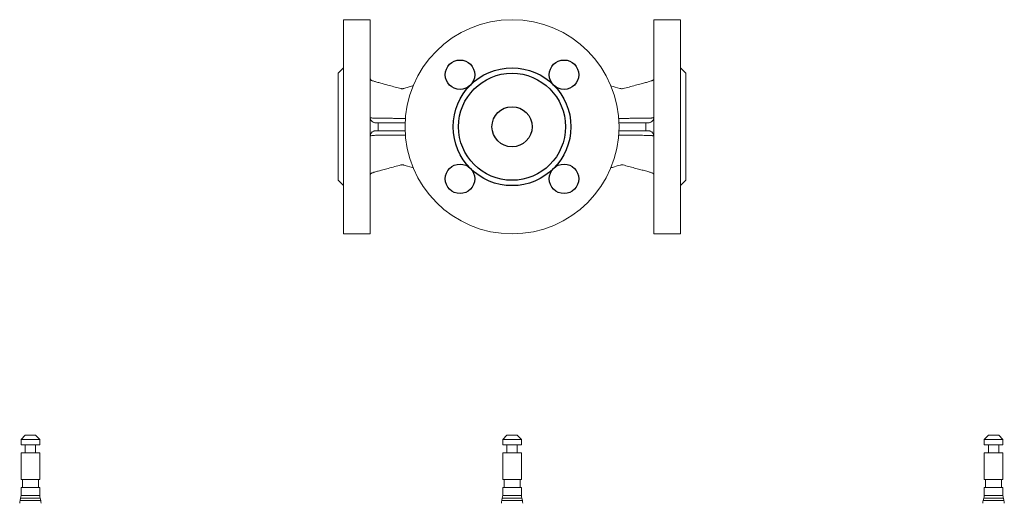
# Model space of a CAD drawing. Units: millimetres. Extents: x 74 to 514, y 59 to 561.
# Drawn here: x 110 to 478, y 380 to 561 of the extents above; entities that cross this region are included whole.
import ezdxf

# ---------------------------------------------------------------- set-up
doc = ezdxf.new("R2010")
doc.units = ezdxf.units.MM
doc.layers.add('1', color=179, linetype='Continuous')

msp = doc.modelspace()

# ---------------------------------------------------------------- linework, layer by layer
at = {"color": 7, "linetype": 'Continuous', "lineweight": 15}
for p, q in [((240.93, 560.86), (230.93, 560.86)), ((230.93, 560.86), (230.93, 480.86)), ((240.93, 560.86), (240.93, 480.86)), ((356.93, 560.86), (346.93, 560.86)), ((346.93, 560.86), (346.93, 480.86)), ((356.93, 560.86), (356.93, 480.86)), ((230.93, 542.86), (228.93, 540.86)), ((358.93, 540.86), (356.93, 542.86)), ((228.93, 540.86), (228.93, 500.86)), ((358.93, 540.86), (358.93, 500.86)), ((257.09, 536.23), (253.45, 535.14)), ((242.93, 522.36), (243.93, 522.36)), ((242.93, 519.36), (243.93, 519.36)), ((243.93, 522.36), (243.93, 519.36)), ((243.93, 522.36), (253.95, 522.36)), ((243.93, 519.36), (253.95, 519.36)), ((333.9, 522.36), (343.93, 522.36)), ((333.9, 519.36), (343.93, 519.36)), ((343.93, 522.36), (343.93, 519.36)), ((343.93, 522.36), (344.93, 522.36)), ((343.93, 519.36), (344.93, 519.36)), ((253.45, 506.57), (257.08, 505.49)), ((228.93, 500.86), (230.93, 498.86)), ((356.93, 498.86), (358.93, 500.86)), ((230.93, 480.86), (240.93, 480.86)), ((346.93, 480.86), (356.93, 480.86)), ((111.92, 405.59), (110.37, 404.04)), ((115.82, 405.59), (111.92, 405.59)), ((117.37, 404.04), (115.82, 405.59)), ((291.98, 405.59), (290.43, 404.04)), ((295.88, 405.59), (291.98, 405.59)), ((297.43, 404.04), (295.88, 405.59)), ((472.01, 405.59), (470.46, 404.04)), ((475.91, 405.59), (472.01, 405.59)), ((477.46, 404.04), (475.91, 405.59)), ((110.37, 404.04), (110.37, 402.04)), ((117.27, 404.04), (110.37, 404.04)), ((117.27, 402.04), (110.37, 402.04)), ((111.92, 402.04), (111.92, 398.99)), ((115.82, 398.99), (115.82, 402.04)), ((117.37, 404.04), (117.27, 404.04)), ((117.37, 402.04), (117.27, 402.04)), ((117.37, 402.04), (117.37, 404.04)), ((290.43, 404.04), (290.43, 402.04)), ((297.43, 404.04), (290.43, 404.04)), ((297.43, 402.04), (290.43, 402.04)), ((291.98, 402.04), (291.98, 398.99)), ((295.88, 398.99), (295.88, 402.04)), ((297.43, 402.04), (297.43, 404.04)), ((470.46, 404.04), (470.46, 402.04)), ((477.46, 404.04), (470.46, 404.04)), ((477.46, 402.04), (470.46, 402.04)), ((472.01, 402.04), (472.01, 398.99)), ((475.91, 398.99), (475.91, 402.04)), ((477.46, 402.04), (477.46, 404.04)), ((110.37, 398.99), (110.37, 389.09)), ((117.27, 398.99), (110.37, 398.99)), ((117.37, 398.99), (117.27, 398.99)), ((117.37, 389.09), (117.37, 398.99)), ((290.43, 398.99), (290.43, 389.09)), ((297.43, 398.99), (290.43, 398.99)), ((297.43, 389.09), (297.43, 398.99)), ((470.46, 398.99), (470.46, 389.09)), ((477.46, 398.99), (470.46, 398.99)), ((477.46, 389.09), (477.46, 398.99)), ((117.27, 389.09), (110.37, 389.09)), ((110.87, 389.09), (110.87, 386.09)), ((116.87, 386.09), (116.87, 389.09)), ((117.37, 389.09), (117.27, 389.09)), ((297.43, 389.09), (290.43, 389.09)), ((290.93, 389.09), (290.93, 386.09)), ((296.93, 386.09), (296.93, 389.09)), ((477.46, 389.09), (470.46, 389.09)), ((470.96, 389.09), (470.96, 386.09)), ((476.96, 386.09), (476.96, 389.09)), ((110.37, 386.09), (110.37, 383.12)), ((117.27, 386.09), (110.37, 386.09)), ((117.37, 386.09), (117.27, 386.09)), ((117.37, 383.12), (117.37, 386.09)), ((290.43, 386.09), (290.43, 383.12)), ((297.43, 386.09), (290.43, 386.09)), ((297.43, 383.12), (297.43, 386.09)), ((470.46, 386.09), (470.46, 383.12)), ((477.46, 386.09), (470.46, 386.09)), ((477.46, 383.12), (477.46, 386.09)), ((110.23, 382.08), (110.01, 381.23)), ((117.73, 381.23), (117.51, 382.08)), ((290.29, 382.08), (290.06, 381.23)), ((297.79, 381.23), (297.56, 382.08)), ((470.33, 382.08), (470.1, 381.23)), ((477.83, 381.23), (477.6, 382.08))]:
    msp.add_line(p, q, dxfattribs=at)
at = {"color": 8, "linetype": 'Continuous', "lineweight": 15}
for p, q in [((253.01, 523.99), (254.07, 524.01)), ((333.72, 523.97), (334.9, 523.95)), ((254.1, 517.71), (253.01, 517.72)), ((334.9, 517.76), (333.74, 517.75)), ((117.27, 383.12), (110.37, 383.12)), ((117.37, 383.12), (117.27, 383.12)), ((297.43, 383.12), (290.43, 383.12)), ((477.46, 383.12), (470.46, 383.12)), ((117.63, 381.23), (110.01, 381.23)), ((117.41, 382.08), (110.23, 382.08)), ((117.51, 382.08), (117.41, 382.08)), ((117.73, 381.23), (117.63, 381.23)), ((297.79, 381.23), (290.06, 381.23)), ((297.56, 382.08), (290.29, 382.08)), ((477.83, 381.23), (470.1, 381.23)), ((477.6, 382.08), (470.33, 382.08))]:
    msp.add_line(p, q, dxfattribs=at)
at = {"color": 7, "linetype": 'Continuous', "lineweight": 15}
msp.add_circle((293.93, 520.86), 40, dxfattribs=at)
for centre, radius, start, end in [((252.5, 533.48), 9.5, 272.0588, 273.1004), ((334.48, 532.43), 8.49, 272.851, 273.1321), ((252.5, 508.23), 9.5, 86.8886, 87.9304), ((334.46, 509.27), 8.5, 86.7653, 87.0458), ((106.37, 383.12), 4, 345, 0), ((121.37, 383.12), 4, 180, 195), ((286.43, 383.12), 4, 345, 0), ((301.43, 383.12), 4, 180, 195), ((466.46, 383.12), 4, 345, 0), ((481.46, 383.12), 4, 180, 195), ((113.87, 380.2), 4, 165, 180), ((113.87, 380.2), 4, 0, 15), ((293.93, 380.2), 4, 165, 180), ((293.93, 380.2), 4, 0, 15), ((473.96, 380.2), 4, 165, 180), ((473.96, 380.2), 4, 0, 15)]:
    msp.add_arc(centre, radius, start, end, dxfattribs=at)
for points, knots in [([(252.4, 535.13), (251.69, 535.31), (250.23, 535.7), (248.14, 536.26), (246.23, 536.78), (244.79, 537.17), (243.76, 537.44), (243.06, 537.63), (242.45, 537.8), (241.91, 537.98), (241.48, 538.16), (241.18, 538.33), (240.97, 538.53), (240.94, 538.67), (240.93, 538.77)], [0, 0, 0, 0, 0.163813, 0.339724, 0.488301, 0.609553, 0.675086, 0.727259, 0.767933, 0.809841, 0.86399, 0.894117, 0.925932, 1, 1, 1, 1]), ([(346.93, 538.73), (346.92, 538.68), (346.9, 538.59), (346.81, 538.43), (346.66, 538.3), (346.49, 538.2), (346.32, 538.11), (346.16, 538.05), (345.79, 537.91), (345.02, 537.67), (343.73, 537.33), (342.06, 536.88), (339.98, 536.33), (337.74, 535.73), (336.19, 535.32), (335.45, 535.13)], [0, 0, 0, 0, 0.034359, 0.060236, 0.080514, 0.097348, 0.109981, 0.122668, 0.138122, 0.203182, 0.308743, 0.448459, 0.618287, 0.818208, 1, 1, 1, 1]), ([(253.44, 535.16), (253.34, 535.13), (253.07, 535.05), (252.7, 535.05), (252.47, 535.12), (252.4, 535.14)], [0, 0, 0, 0, 0.304282, 0.791625, 1, 1, 1, 1]), ([(334.41, 535.14), (334.35, 535.16), (333.16, 535.51), (331.96, 535.87), (330.83, 536.21)], [0, 0, 0, 0, 0.049471, 1, 1, 1, 1]), ([(335.44, 535.13), (335.41, 535.12), (335.21, 535.05), (334.84, 535.04), (334.54, 535.12), (334.41, 535.15)], [0, 0, 0, 0, 0.108588, 0.601551, 1, 1, 1, 1]), ([(242.93, 522.36), (242.76, 522.36), (242.6, 522.38), (242.29, 522.46), (242.15, 522.51), (241.77, 522.7), (241.56, 522.88), (241.24, 523.26), (241.12, 523.47), (241, 523.8), (240.97, 523.91), (240.94, 524.13), (240.93, 524.25), (240.93, 524.36)], [0, 0, 0, 0, 0.125, 0.125, 0.25, 0.25, 0.5, 0.5, 0.75, 0.75, 0.875, 0.875, 1, 1, 1, 1]), ([(240.93, 524.36), (240.93, 524.34), (240.93, 524.33), (240.96, 524.3), (240.97, 524.29), (241.02, 524.26), (241.05, 524.25), (241.12, 524.22), (241.17, 524.21), (241.21, 524.2)], [0, 0, 0, 0, 0.25, 0.25, 0.5, 0.5, 0.75, 0.75, 1, 1, 1, 1]), ([(241.21, 524.2), (241.35, 524.16), (241.54, 524.14), (241.98, 524.1), (242.24, 524.08), (242.8, 524.06), (243.09, 524.05), (243.56, 524.04), (243.72, 524.04), (243.95, 524.04), (244.03, 524.04), (244.19, 524.04), (244.27, 524.04), (244.35, 524.04)], [0, 0, 0, 0, 0.25, 0.25, 0.5, 0.5, 0.75, 0.75, 0.875, 0.875, 0.9375, 0.9375, 1, 1, 1, 1]), ([(244.35, 524.04), (245.36, 524.04), (246.88, 524.03), (248.65, 524.02), (249.54, 524.01), (249.92, 524.01), (250.17, 524.01), (250.3, 524.01), (250.43, 524.01)], [0, 0, 0, 0, 0.5, 0.75, 0.875, 0.9375, 0.9375, 1, 1, 1, 1]), ([(250.43, 524.01), (250.83, 524.01), (251.23, 524.01), (252.03, 523.99), (252.44, 523.99), (252.84, 523.98)], [0, 0, 0, 0, 0.5, 0.5, 1, 1, 1, 1]), ([(334.94, 523.96), (335.39, 523.96), (335.85, 523.97), (336.74, 523.99), (337.18, 524), (337.82, 524.01), (338.03, 524.02), (338.45, 524.02), (339.09, 524.03), (339.72, 524.03), (340.99, 524.04), (341.84, 524.05), (343.54, 524.06), (344.38, 524.07), (345.23, 524.07)], [0, 0, 0, 0, 0.125, 0.125, 0.25, 0.25, 0.3125, 0.3125, 0.375, 0.5, 0.5, 0.75, 0.75, 1, 1, 1, 1]), ([(344.93, 522.36), (345.1, 522.36), (345.26, 522.38), (345.56, 522.46), (345.7, 522.51), (346.09, 522.7), (346.3, 522.88), (346.62, 523.26), (346.73, 523.47), (346.85, 523.8), (346.88, 523.91), (346.92, 524.13), (346.93, 524.25), (346.93, 524.36)], [0, 0, 0, 0, 0.125, 0.125, 0.25, 0.25, 0.5, 0.5, 0.75, 0.75, 0.875, 0.875, 1, 1, 1, 1]), ([(345.23, 524.07), (345.26, 524.07), (345.29, 524.07), (345.36, 524.08), (345.39, 524.08), (345.48, 524.08), (345.53, 524.09), (345.71, 524.1), (345.82, 524.11), (346.02, 524.13), (346.12, 524.14), (346.3, 524.16), (346.38, 524.17), (346.53, 524.19), (346.6, 524.21), (346.71, 524.23), (346.76, 524.25), (346.88, 524.29), (346.92, 524.33), (346.92, 524.36)], [0, 0, 0, 0, 0.03125, 0.03125, 0.0625, 0.0625, 0.125, 0.125, 0.25, 0.25, 0.375, 0.375, 0.5, 0.5, 0.625, 0.625, 0.75, 0.75, 1, 1, 1, 1]), ([(242.93, 519.36), (242.76, 519.36), (242.6, 519.34), (242.29, 519.26), (242.15, 519.21), (241.77, 519.01), (241.56, 518.84), (241.24, 518.46), (241.12, 518.24), (241, 517.92), (240.97, 517.81), (240.94, 517.58), (240.93, 517.47), (240.93, 517.36)], [0, 0, 0, 0, 0.125, 0.125, 0.25, 0.25, 0.5, 0.5, 0.75, 0.75, 0.875, 0.875, 1, 1, 1, 1]), ([(344.93, 519.36), (345.1, 519.36), (345.26, 519.34), (345.56, 519.26), (345.7, 519.21), (346.09, 519.01), (346.3, 518.84), (346.62, 518.46), (346.73, 518.24), (346.85, 517.92), (346.88, 517.81), (346.92, 517.58), (346.93, 517.47), (346.93, 517.36)], [0, 0, 0, 0, 0.125, 0.125, 0.25, 0.25, 0.5, 0.5, 0.75, 0.75, 0.875, 0.875, 1, 1, 1, 1]), ([(241.21, 517.52), (241.12, 517.49), (241.05, 517.47), (240.95, 517.42), (240.93, 517.39), (240.93, 517.36)], [0, 0, 0, 0, 0.5, 0.5, 1, 1, 1, 1]), ([(244.35, 517.67), (244.03, 517.68), (243.71, 517.68), (243.09, 517.67), (242.8, 517.66), (242.24, 517.63), (241.98, 517.62), (241.54, 517.58), (241.35, 517.55), (241.21, 517.52)], [0, 0, 0, 0, 0.25, 0.25, 0.5, 0.5, 0.75, 0.75, 1, 1, 1, 1]), ([(250.43, 517.71), (250.43, 517.71), (250.43, 517.71), (250.43, 517.71), (250, 517.71), (249.58, 517.71), (249.15, 517.7), (248.09, 517.7), (247.03, 517.69), (245.98, 517.68), (245.43, 517.68), (244.89, 517.68), (244.35, 517.67), (244.35, 517.67), (244.35, 517.67), (244.35, 517.67)], [-0.00000006, -0.00000006, -0.00000006, -0.00000006, 0, 0, 0, 0.001285093, 0.001285093, 0.001285093, 0.004495043, 0.004495043, 0.004495043, 0.006139908, 0.006139908, 0.006139908, 0.006139968, 0.006139968, 0.006139968, 0.006139968]), ([(252.84, 517.73), (252.44, 517.73), (252.03, 517.72), (251.23, 517.71), (250.83, 517.71), (250.43, 517.71)], [0, 0, 0, 0, 0.5, 0.5, 1, 1, 1, 1]), ([(345.23, 517.65), (344.38, 517.65), (343.54, 517.66), (341.84, 517.67), (340.99, 517.68), (339.72, 517.69), (339.09, 517.69), (338.45, 517.7), (338.03, 517.7), (337.82, 517.7), (337.18, 517.71), (336.74, 517.73), (335.85, 517.75), (335.39, 517.76), (334.94, 517.76)], [0, 0, 0, 0, 0.25, 0.25, 0.5, 0.5, 0.625, 0.6875, 0.6875, 0.75, 0.75, 0.875, 0.875, 1, 1, 1, 1]), ([(346.92, 517.36), (346.92, 517.37), (346.91, 517.39), (346.87, 517.42), (346.84, 517.44), (346.72, 517.48), (346.61, 517.51), (346.38, 517.55), (346.3, 517.56), (346.12, 517.58), (346.02, 517.59), (345.71, 517.62), (345.48, 517.63), (345.23, 517.65)], [0, 0, 0, 0, 0.125, 0.125, 0.25, 0.25, 0.5, 0.5, 0.625, 0.625, 0.75, 0.75, 1, 1, 1, 1]), ([(240.94, 503.01), (240.95, 503.04), (240.96, 503.11), (241.04, 503.24), (241.17, 503.37), (241.34, 503.48), (241.47, 503.55), (241.63, 503.62), (242.01, 503.78), (242.77, 504.01), (244.06, 504.35), (245.71, 504.8), (247.78, 505.35), (250.04, 505.96), (251.62, 506.38), (252.39, 506.59)], [0, 0, 0, 0, 0.032797, 0.075962, 0.110017, 0.135803, 0.153054, 0.158458, 0.179421, 0.238567, 0.336896, 0.468591, 0.629672, 0.820136, 1, 1, 1, 1]), ([(252.4, 506.57), (252.47, 506.6), (252.73, 506.67), (253.11, 506.67), (253.36, 506.58), (253.44, 506.56)], [0, 0, 0, 0, 0.22739, 0.763684, 1, 1, 1, 1]), ([(330.8, 505.5), (331.01, 505.56), (332.21, 505.92), (333.41, 506.28), (334.4, 506.57)], [0, 0, 0, 0, 0.17727, 1, 1, 1, 1]), ([(334.41, 506.57), (334.41, 506.57), (334.57, 506.64), (334.94, 506.67), (335.29, 506.62), (335.46, 506.59)], [0, 0, 0, 0, 0.01626, 0.498862, 1, 1, 1, 1]), ([(335.46, 506.59), (336.13, 506.41), (337.55, 506.04), (339.64, 505.48), (341.61, 504.95), (343.12, 504.55), (344.21, 504.26), (344.98, 504.05), (345.58, 503.88), (346.08, 503.71), (346.45, 503.55), (346.71, 503.39), (346.83, 503.25), (346.91, 503.11), (346.92, 503.03), (346.93, 502.98)], [0, 0, 0, 0, 0.16882, 0.361267, 0.526555, 0.664667, 0.741355, 0.803787, 0.85109, 0.888374, 0.927045, 0.944742, 0.961125, 0.979112, 1, 1, 1, 1])]:
    msp.add_open_spline(points, degree=3, knots=knots, dxfattribs=at)
at = {"layer": '1'}
for centre, radius in [((274.48, 540.3), 5.5), ((313.37, 540.3), 5.5), ((293.93, 520.86), 22), ((293.93, 520.86), 20), ((293.93, 520.86), 7.5), ((274.48, 501.41), 5.5), ((313.37, 501.41), 5.5)]:
    msp.add_circle(centre, radius, dxfattribs=at)

doc.saveas('drawing.dxf')
